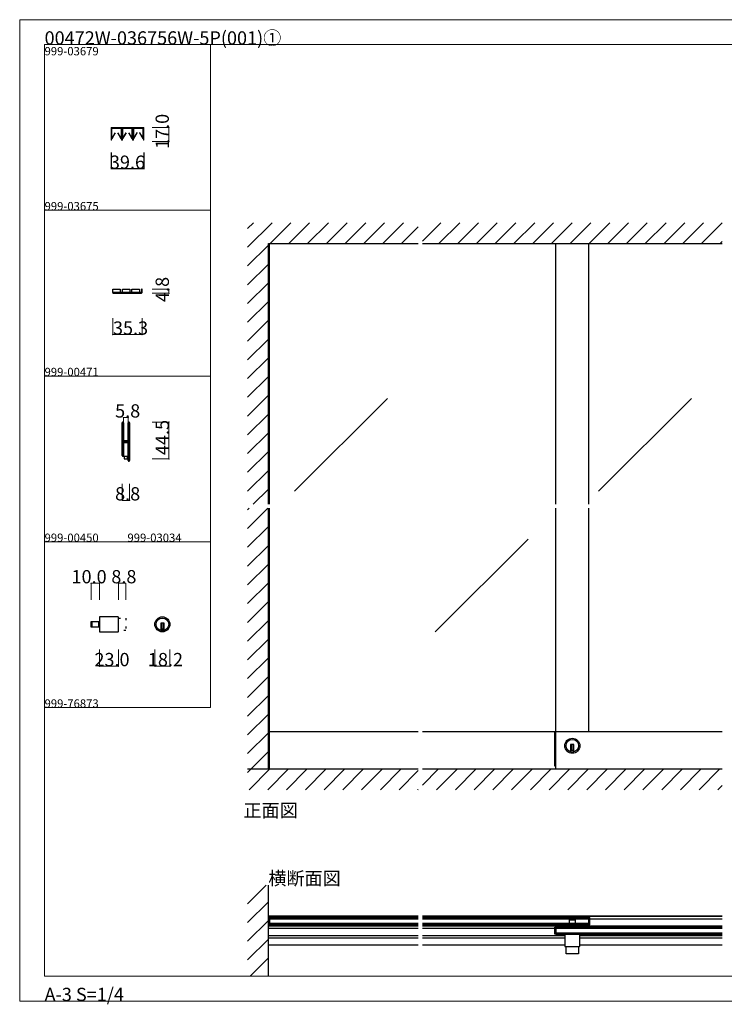
# Model space of a CAD drawing. Extents: x 0 to 1680, y -2 to 1186.
# Drawn here: x 0 to 850, y -2 to 1186 of the extents above; entities that cross this region are included whole.
import ezdxf

# ---------------------------------------------------------------- set-up
doc = ezdxf.new("R2010")
doc.units = 0
doc.header["$LTSCALE"] = 4
doc.header["$MEASUREMENT"] = 0
doc.linetypes.add('__21', pattern=[0])
doc.linetypes.add('DOT', pattern=[2.5, 0.625, -1.875])
doc.layers.get('Defpoints').update_dxf_attribs({"linetype": 'CONTINUOUS'})
for name, color, linetype, lineweight in [('_0-0_', 7, 'CONTINUOUS', 15), ('_0-1_', 7, 'CONTINUOUS', 30), ('_0-2_', 7, 'CONTINUOUS', 25), ('_0-3_', 7, 'CONTINUOUS', 30), ('_0-4_', 7, 'CONTINUOUS', 13)]:
    doc.layers.add(name, color=color, linetype=linetype, lineweight=lineweight)
doc.dimstyles.get("Standard").update_dxf_attribs({"dimtxt": 16, "dimasz": 0.18, "dimexe": 0.18, "dimexo": 0.0625, "dimgap": 0.09, "dimtad": 1, "dimdec": 1, "dimzin": 0, "dimdsep": 46, "dimtxsty": 'STANDARD', "dimcen": 0.09, "dimadec": 0, "dimazin": 0, "dimtfac": 1, "dimtdec": 1, "dimtofl": 0, "dimtmove": 0, "dimatfit": 3, "dimfxl": 1, "dimtolj": 1, "dimtzin": 0, "dimarcsym": 0})

# ---------------------------------------------------------------- blocks, each defined once
blk = doc.blocks.new('*D27')
at = {"layer": '_0-4_', "color": 0, "linetype": 'Continuous', "lineweight": -2}
for p, q in [((110.2, 1025.9375), (110.2, 1005.82)), ((149.8, 1025.9375), (149.8, 1005.82)), ((149.62, 1006), (110.38, 1006))]:
    blk.add_line(p, q, dxfattribs=at)
at = {"layer": '_0-4_', "color": 0, "linetype": 'Continuous'}
for points in [[(110.38, 1006.03), (110.38, 1005.97), (110.2, 1006)], [(149.62, 1006.03), (149.62, 1005.97), (149.8, 1006)]]:
    blk.add_solid(points, dxfattribs=at)
at = {"layer": 'Defpoints', "color": 0, "linetype": 'Continuous'}
for p in [(110.2, 1026), (149.8, 1026), (110.2, 1006)]:
    blk.add_point(p, dxfattribs=at)
at = {"layer": '_0-4_', "color": 0, "linetype": 'Continuous', "insert": (130, 1014.09), "char_height": 16, "attachment_point": 5}
blk.add_mtext('\\A1;39.6', dxfattribs=at)

msp = doc.modelspace()

# ---------------------------------------------------------------- linework, layer by layer
at = {"layer": '_0-0_', "color": 0, "linetype": 'Continuous'}
for p, q in [((0, 1186), (1680, 1186)), ((0, 2), (0, 1186)), ((30, 1156), (230, 1156)), ((30, 956), (30, 1156)), ((30, 1156), (1650, 1156)), ((30, 32), (30, 1156)), ((230, 1156), (230, 956)), ((230, 1156), (430, 1156)), ((230, 956), (230, 1156)), ((430, 1156), (630, 1156)), ((230, 956), (30, 956)), ((30, 956), (230, 956)), ((30, 756), (30, 956)), ((230, 956), (230, 756)), ((230, 756), (30, 756)), ((30, 756), (230, 756)), ((30, 556), (30, 756)), ((230, 756), (230, 556)), ((230, 556), (30, 556)), ((30, 556), (230, 556)), ((30, 356), (30, 556)), ((230, 556), (230, 356)), ((230, 356), (30, 356)), ((30, 32), (1650, 32)), ((1680, 2), (0, 2))]:
    msp.add_line(p, q, dxfattribs=at)
at = {"layer": '_0-1_', "color": 0, "linetype": 'Continuous'}
for p, q in [((112.35, 860.8), (121.35, 860.8)), ((112.35, 856.8), (112.35, 860.8)), ((121.35, 856.8), (112.35, 856.8)), ((117.5, 856.8), (112.35, 856.8)), ((112.35, 856.8), (112.35, 856)), ((112.35, 856), (117.5, 856)), ((112.5, 856), (146.45, 856)), ((135.15, 856.8), (117.5, 856.8)), ((117.5, 856), (135.15, 856)), ((121.35, 860.8), (121.35, 856.8)), ((123.85, 860.8), (132.85, 860.8)), ((123.85, 856.8), (123.85, 860.8)), ((132.85, 856.8), (123.85, 856.8)), ((132.85, 860.8), (132.85, 856.8)), ((135.25, 856.8), (135.15, 856.8)), ((135.15, 856), (135.25, 856)), ((146.45, 856.8), (135.25, 856.8)), ((135.25, 856), (146.45, 856)), ((135.35, 860.8), (144.35, 860.8)), ((135.35, 856.8), (135.35, 860.8)), ((144.35, 856.8), (135.35, 856.8)), ((144.35, 860.8), (144.35, 856.8)), ((147.65, 860.8), (146.85, 860.8)), ((146.85, 860.8), (146.85, 857.2)), ((147.65, 857.2), (147.65, 860.8)), ((123.7, 698.65), (123.7, 699.75)), ((123.7, 698.46), (123.7, 698.65)), ((123.7, 695.8), (123.7, 698.46)), ((123.7, 694.2), (123.7, 695.8)), ((123.7, 693), (123.7, 694.2)), ((123.7, 691), (123.7, 693)), ((123.7, 689.8), (123.7, 691)), ((123.7, 683.8), (123.7, 689.8)), ((124.3, 699.75), (124.3, 698.65)), ((124.3, 698.65), (124.3, 698.46)), ((124.3, 698.46), (124.3, 695.8)), ((124.3, 695.8), (124.3, 694.2)), ((124.3, 694.2), (124.3, 693)), ((124.3, 693), (124.3, 691)), ((124.3, 691), (124.3, 689.8)), ((124.3, 689.8), (124.3, 683.8)), ((124.6, 698.65), (124.6, 699.75)), ((124.6, 698.46), (124.6, 698.65)), ((124.6, 696.46), (124.6, 698.46)), ((124.6, 694.2), (124.6, 696.46)), ((124.6, 693), (124.6, 694.2)), ((124.6, 691), (124.6, 693)), ((124.6, 689.8), (124.6, 691)), ((124.6, 683.8), (124.6, 689.8)), ((125.2, 699.75), (125.2, 698.65)), ((125.2, 698.65), (125.2, 698.46)), ((125.2, 698.46), (125.2, 696.46)), ((125.2, 696.46), (125.2, 694.2)), ((125.2, 694.2), (125.2, 693)), ((125.2, 693), (125.2, 691)), ((125.2, 691), (125.2, 689.8)), ((125.2, 689.8), (125.2, 683.8)), ((131, 698.65), (131, 699.75)), ((131, 697.46), (131, 698.65)), ((131, 692.46), (131, 697.46)), ((131, 686), (131, 692.46)), ((131.6, 699.75), (131.6, 698.65)), ((131.6, 698.65), (131.6, 697.46)), ((131.6, 697.46), (131.6, 692.46)), ((131.6, 692.46), (131.6, 686)), ((131.9, 698.65), (131.9, 699.75)), ((131.9, 697.46), (131.9, 698.65)), ((131.9, 692.46), (131.9, 697.46)), ((131.9, 686), (131.9, 692.46)), ((132.5, 699.75), (132.5, 698.65)), ((132.5, 698.65), (132.5, 697.46)), ((132.5, 697.46), (132.5, 692.46)), ((132.5, 692.46), (132.5, 686)), ((123.7, 675.3), (123.7, 683.8)), ((124.3, 683.8), (124.3, 675.3)), ((124.6, 681.56), (124.6, 683.8)), ((124.6, 680.96), (124.6, 681.56)), ((124.6, 680.76), (124.6, 680.96)), ((124.6, 680.1), (124.6, 680.76)), ((124.6, 679.46), (124.6, 680.1)), ((124.6, 678), (124.6, 679.46)), ((125.2, 683.8), (125.2, 681.56)), ((125.2, 681.56), (125.2, 680.96)), ((125.2, 680.96), (125.2, 680.76)), ((125.2, 680.76), (125.2, 680.1)), ((125.2, 680.1), (125.2, 679.46)), ((125.2, 679.46), (125.2, 678)), ((125.4, 677.9), (125.4, 678.5)), ((125.4, 678.5), (126, 678.5)), ((126, 677.9), (125.4, 677.9)), ((125.5, 677.7), (127.06, 677.7)), ((126, 678.5), (126.3, 678.5)), ((126.3, 677.9), (126, 677.9)), ((126.3, 678.5), (126.8, 678.5)), ((126.8, 677.9), (126.3, 677.9)), ((126.8, 678.5), (127.06, 678.5)), ((127.06, 677.9), (126.8, 677.9)), ((127.06, 678.5), (127.56, 678.5)), ((127.56, 677.9), (127.06, 677.9)), ((127.06, 677.7), (127.56, 677.7)), ((127.56, 678.5), (127.6, 678.5)), ((127.6, 677.9), (127.56, 677.9)), ((127.56, 677.7), (127.6, 677.7)), ((127.6, 678.5), (127.76, 678.5)), ((127.76, 677.9), (127.6, 677.9)), ((127.6, 677.7), (127.76, 677.7)), ((127.76, 678.5), (128, 678.5)), ((128, 677.9), (127.76, 677.9)), ((127.76, 677.7), (127.8, 677.7)), ((127.8, 677.7), (128.26, 677.7)), ((128, 678.5), (128.26, 678.5)), ((128.26, 677.9), (128, 677.9)), ((128.26, 678.5), (128.6, 678.5)), ((128.6, 677.9), (128.26, 677.9)), ((128.26, 677.7), (128.4, 677.7)), ((128.4, 677.7), (129.4, 677.7)), ((128.6, 678.5), (130.7, 678.5)), ((130.7, 677.9), (128.6, 677.9)), ((129.4, 677.7), (129.9, 677.7)), ((129.9, 677.7), (130.2, 677.7)), ((130.2, 677.7), (130.8, 677.7)), ((130.8, 677.7), (130.8, 677.1)), ((131, 684.8), (131, 686)), ((131, 680.9), (131, 684.8)), ((131, 678.8), (131, 680.9)), ((131.6, 686), (131.6, 684.8)), ((131.6, 684.8), (131.6, 680.9)), ((131.6, 680.9), (131.6, 678.8)), ((131.9, 684.8), (131.9, 686)), ((131.9, 678.7), (131.9, 684.8)), ((131.9, 669), (131.9, 678.7)), ((132.5, 686), (132.5, 684.8)), ((132.5, 684.8), (132.5, 678.7)), ((132.5, 678.7), (132.5, 669)), ((123.7, 669.2), (123.7, 675.3)), ((123.7, 668.5), (123.7, 669.2)), ((123.7, 668), (123.7, 668.5)), ((123.7, 667.2), (123.7, 668)), ((123.7, 666.2), (123.7, 667.2)), ((123.7, 662.46), (123.7, 666.2)), ((124.3, 675.3), (124.3, 669.2)), ((124.3, 669.2), (124.3, 668.5)), ((124.3, 668.5), (124.3, 668)), ((124.3, 668), (124.3, 667.2)), ((124.3, 667.2), (124.3, 666.2)), ((124.3, 666.2), (124.3, 662.46)), ((124.6, 673.1), (124.6, 675.2)), ((124.6, 669.2), (124.6, 673.1)), ((124.6, 668.5), (124.6, 669.2)), ((124.6, 668), (124.6, 668.5)), ((124.6, 667.2), (124.6, 668)), ((124.6, 666.2), (124.6, 667.2)), ((124.6, 662.46), (124.6, 666.2)), ((125.2, 675.2), (125.2, 673.1)), ((125.2, 673.1), (125.2, 669.2)), ((125.2, 669.2), (125.2, 668.5)), ((125.2, 668.5), (125.2, 668)), ((125.2, 668), (125.2, 667.2)), ((125.2, 667.2), (125.2, 666.2)), ((125.2, 666.2), (125.2, 662.46)), ((125.4, 676.3), (125.4, 676.9)), ((125.4, 676.9), (126, 676.9)), ((126, 676.3), (125.4, 676.3)), ((127.06, 677.1), (125.5, 677.1)), ((125.5, 676.1), (127.06, 676.1)), ((127.06, 675.5), (125.5, 675.5)), ((126, 676.9), (126.3, 676.9)), ((126.3, 676.3), (126, 676.3)), ((126.3, 676.9), (126.8, 676.9)), ((126.8, 676.3), (126.3, 676.3)), ((126.8, 676.9), (127.06, 676.9)), ((127.06, 676.3), (126.8, 676.3)), ((127.56, 677.1), (127.06, 677.1)), ((127.06, 676.9), (127.56, 676.9)), ((127.56, 676.3), (127.06, 676.3)), ((127.06, 676.1), (127.56, 676.1)), ((127.56, 675.5), (127.06, 675.5)), ((127.6, 677.1), (127.56, 677.1)), ((127.56, 676.9), (127.6, 676.9)), ((127.6, 676.3), (127.56, 676.3)), ((127.56, 676.1), (127.6, 676.1)), ((127.6, 675.5), (127.56, 675.5)), ((127.76, 677.1), (127.6, 677.1)), ((127.6, 676.9), (127.76, 676.9)), ((127.76, 676.3), (127.6, 676.3)), ((127.6, 676.1), (127.76, 676.1)), ((127.76, 675.5), (127.6, 675.5)), ((127.8, 677.1), (127.76, 677.1)), ((127.76, 676.9), (128, 676.9)), ((128, 676.3), (127.76, 676.3)), ((127.76, 676.1), (127.8, 676.1)), ((127.8, 675.5), (127.76, 675.5)), ((128.26, 677.1), (127.8, 677.1)), ((127.8, 676.1), (128.26, 676.1)), ((128.26, 675.5), (127.8, 675.5)), ((128, 676.9), (128.26, 676.9)), ((128.26, 676.3), (128, 676.3)), ((128.4, 677.1), (128.26, 677.1)), ((128.26, 676.9), (128.6, 676.9)), ((128.6, 676.3), (128.26, 676.3)), ((128.26, 676.1), (128.4, 676.1)), ((128.4, 675.5), (128.26, 675.5)), ((129.4, 677.1), (128.4, 677.1)), ((128.4, 676.1), (129.4, 676.1)), ((129.4, 675.5), (128.4, 675.5)), ((128.6, 676.9), (130.7, 676.9)), ((130.7, 676.3), (128.6, 676.3)), ((129.9, 677.1), (129.4, 677.1)), ((129.4, 676.1), (129.9, 676.1)), ((129.9, 675.5), (129.4, 675.5)), ((130.2, 677.1), (129.9, 677.1)), ((129.9, 676.1), (130.2, 676.1)), ((130.2, 675.5), (129.9, 675.5)), ((130.8, 677.1), (130.2, 677.1)), ((130.2, 676.1), (130.8, 676.1)), ((130.8, 675.5), (130.2, 675.5)), ((130.8, 676.1), (130.8, 675.5)), ((131, 674.66), (131, 676)), ((131, 674.46), (131, 674.66)), ((131, 673.7), (131, 674.46)), ((131, 669), (131, 673.7)), ((131, 668.5), (131, 669)), ((131, 662.5), (131, 668.5)), ((131.6, 676), (131.6, 674.66)), ((131.6, 674.66), (131.6, 674.46)), ((131.6, 674.46), (131.6, 673.7)), ((131.6, 673.7), (131.6, 669)), ((131.6, 669), (131.6, 668.5)), ((131.6, 668.5), (131.6, 662.5)), ((131.9, 668.5), (131.9, 669)), ((131.9, 662.5), (131.9, 668.5)), ((132.5, 669), (132.5, 668.5)), ((132.5, 668.5), (132.5, 662.5)), ((123.7, 661.46), (123.7, 662.46)), ((123.7, 661.35), (123.7, 661.46)), ((123.7, 660.25), (123.7, 661.35)), ((124.3, 662.46), (124.3, 661.46)), ((124.3, 661.46), (124.3, 661.35)), ((124.3, 661.35), (124.3, 660.25)), ((124.45, 659.5), (131, 659.5)), ((124.6, 661.46), (124.6, 662.46)), ((124.6, 661.35), (124.6, 661.46)), ((124.6, 660.25), (124.6, 661.35)), ((125.2, 662.46), (125.2, 661.46)), ((125.2, 661.46), (125.2, 661.35)), ((125.2, 661.35), (125.2, 660.25)), ((126, 659.5), (126, 656)), ((126, 656), (127, 656)), ((127, 656), (129, 656)), ((129, 656), (130, 656)), ((130, 656), (130, 659.5)), ((131, 661), (131, 662.5)), ((131, 659.8), (131, 661)), ((131, 656.46), (131, 659.8)), ((131, 655.46), (131, 656.46)), ((131, 655.35), (131, 655.46)), ((131, 654.25), (131, 655.35)), ((131.6, 662.5), (131.6, 661)), ((131.6, 661), (131.6, 659.8)), ((131.6, 659.8), (131.6, 656.46)), ((131.6, 656.46), (131.6, 655.46)), ((131.6, 655.46), (131.6, 655.35)), ((131.6, 655.35), (131.6, 654.25)), ((131.9, 661), (131.9, 662.5)), ((131.9, 659.8), (131.9, 661)), ((131.9, 658.2), (131.9, 659.8)), ((131.9, 656.46), (131.9, 658.2)), ((131.9, 655.46), (131.9, 656.46)), ((131.9, 655.35), (131.9, 655.46)), ((131.9, 654.25), (131.9, 655.35)), ((132.5, 662.5), (132.5, 661)), ((132.5, 661), (132.5, 659.8)), ((132.5, 659.8), (132.5, 658.2)), ((132.5, 658.2), (132.5, 656.46)), ((132.5, 656.46), (132.5, 655.46)), ((132.5, 655.46), (132.5, 655.35)), ((132.5, 655.35), (132.5, 654.25)), ((174.14, 457.88), (170.14, 457.88)), ((170.14, 457.88), (170.14, 456.88)), ((170.14, 456.88), (170.14, 449.15)), ((171.14, 457.88), (171.14, 450.88)), ((173.14, 457.88), (173.14, 450.88)), ((174.14, 456.88), (174.14, 457.88)), ((174.14, 449.15), (174.14, 456.88)), ((174.14, 450.88), (170.14, 450.88)), ((480.83, 326.7), (300, 326.7)), ((301.2, 282), (301.2, 326.7)), ((847.5, 326.7), (485.83, 326.7)), ((645.47, 285.5), (645.47, 326.7)), ((646.67, 282), (646.67, 326.7)), ((668.67, 311.4), (664.67, 311.4)), ((664.67, 311.4), (664.67, 310.4)), ((664.67, 310.4), (664.67, 302.67)), ((665.67, 311.4), (665.67, 304.4)), ((667.67, 311.4), (667.67, 304.4)), ((668.67, 310.4), (668.67, 311.4)), ((668.67, 302.67), (668.67, 310.4)), ((668.67, 304.4), (664.67, 304.4)), ((301.2, 285.5), (300, 285.5)), ((646.67, 285.5), (645.47, 285.5)), ((300, 104.65), (480.83, 104.65)), ((480.83, 103.85), (300, 103.85)), ((300, 94.05), (300, 102.85)), ((300, 102.85), (301.2, 102.85)), ((301.2, 102.85), (301.2, 94.05)), ((301.2, 102.85), (301.2, 94.05)), ((480.83, 102.85), (301.2, 102.85)), ((301.2, 101.35), (301.2, 95.55)), ((480.83, 101.35), (301.2, 101.35)), ((301.2, 95.55), (480.83, 95.55)), ((485.83, 104.65), (847.5, 104.65)), ((847.5, 103.85), (485.83, 103.85)), ((686.67, 102.85), (485.83, 102.85)), ((686.67, 101.35), (485.83, 101.35)), ((485.83, 95.55), (686.67, 95.55)), ((663.17, 99.95), (670.17, 99.95)), ((670.17, 99.95), (663.17, 99.95)), ((663.17, 95.55), (663.17, 99.95)), ((663.97, 100.75), (669.37, 100.75)), ((670.17, 99.95), (670.17, 95.55)), ((686.67, 94.05), (686.67, 102.85)), ((687.87, 102.85), (686.67, 102.85)), ((686.67, 102.85), (686.67, 94.05)), ((686.67, 95.55), (686.67, 101.35)), ((687.87, 94.05), (687.87, 102.85)), ((687.87, 101.35), (847.5, 101.35)), ((301.2, 94.05), (300, 94.05)), ((480.83, 92.35), (300, 92.35)), ((300, 89.85), (480.83, 89.85)), ((301.2, 94.05), (480.83, 94.05)), ((485.83, 94.05), (686.67, 94.05)), ((663.17, 92.35), (485.83, 92.35)), ((485.83, 89.85), (645.47, 89.85)), ((645.47, 82.55), (645.47, 91.35)), ((645.47, 91.35), (646.67, 91.35)), ((646.67, 91.35), (646.67, 82.55)), ((646.67, 91.35), (646.67, 82.55)), ((847.5, 91.35), (646.67, 91.35)), ((646.67, 89.85), (646.67, 84.05)), ((847.5, 89.85), (646.67, 89.85)), ((646.67, 84.05), (847.5, 84.05)), ((663.17, 91.35), (663.17, 94.05)), ((670.17, 94.05), (670.17, 91.35)), ((847.5, 92.35), (670.17, 92.35)), ((686.67, 94.05), (687.87, 94.05)), ((480.83, 80.85), (300, 80.85)), ((300, 78.35), (480.83, 78.35)), ((657.57, 80.85), (485.83, 80.85)), ((485.83, 78.35), (657.57, 78.35)), ((646.67, 82.55), (645.47, 82.55)), ((646.67, 82.55), (847.5, 82.55)), ((657.57, 82.55), (657.57, 68.55)), ((675.77, 68.55), (675.77, 82.55)), ((847.5, 80.85), (675.77, 80.85)), ((675.77, 78.35), (847.5, 78.35)), ((480.83, 69.35), (300, 69.35)), ((657.57, 69.35), (485.83, 69.35)), ((658.37, 67.75), (674.97, 67.75)), ((659.07, 58.95), (659.07, 67.75)), ((674.27, 67.75), (674.27, 58.95)), ((847.5, 69.35), (675.77, 69.35)), ((674.27, 58.95), (659.07, 58.95))]:
    msp.add_line(p, q, dxfattribs=at)
at = {"layer": '_0-1_', "color": 0, "linetype": '__21'}
msp.add_line((670.17, 91.95), (663.17, 91.95), dxfattribs=at)
at = {"layer": '_0-1_', "color": 0, "lineweight": 15}
for points in [[(111.1, 1055.4, 0.414247), (110.8, 1055.1), (110.8, 1040.6), (110.2, 1040.6), (110.2, 1055.1, -0.4142136), (111.1, 1056), (122.5, 1056, -0.4142136), (123.4, 1055.1), (123.4, 1040.6), (122.8, 1040.6), (122.8, 1055.1, 0.4141801), (122.5, 1055.4), (111.1, 1055.4)], [(124.3, 1055.4, 0.414247), (124, 1055.1), (124, 1040.6), (123.4, 1040.6), (123.4, 1055.1, -0.4142136), (124.3, 1056), (135.7, 1056, -0.4142136), (136.6, 1055.1), (136.6, 1040.6), (136, 1040.6), (136, 1055.1, 0.4141801), (135.7, 1055.4), (124.3, 1055.4)], [(137.5, 1055.4, 0.414247), (137.2, 1055.1), (137.2, 1040.6), (136.6, 1040.6), (136.6, 1055.1, -0.4142136), (137.5, 1056), (148.9, 1056, -0.4142136), (149.8, 1055.1), (149.8, 1040.6), (149.2, 1040.6), (149.2, 1055.1, 0.4141801), (148.9, 1055.4), (137.5, 1055.4)]]:
    msp.add_lwpolyline(points, format="xyb", dxfattribs=at)
at = {"layer": '_0-1_', "color": 0}
for points in [[(110.95, 1055.03), (110.95, 1042.95, 0.767327), (111.42, 1042.83), (115.29, 1049.54), (115.08, 1049.66), (111.2, 1042.95), (111.2, 1055.03, -0.4142136), (111.33, 1055.15), (122.28, 1055.15, -0.4142136), (122.4, 1055.03), (122.4, 1042.95), (118.53, 1049.66), (118.31, 1049.54), (122.18, 1042.83, 0.767327), (122.65, 1042.95), (122.65, 1055.03, 0.4142136), (122.28, 1055.4), (111.33, 1055.4, 0.4142136)], [(124.15, 1055.03), (124.15, 1042.95, 0.767327), (124.62, 1042.83), (128.49, 1049.54), (128.28, 1049.66), (124.4, 1042.95), (124.4, 1055.03, -0.4142136), (124.53, 1055.15), (135.48, 1055.15, -0.4142136), (135.6, 1055.03), (135.6, 1042.95), (131.73, 1049.66), (131.51, 1049.54), (135.38, 1042.83, 0.767327), (135.85, 1042.95), (135.85, 1055.03, 0.4142136), (135.48, 1055.4), (124.53, 1055.4, 0.4142136)], [(137.35, 1055.03), (137.35, 1042.95, 0.767327), (137.82, 1042.83), (141.69, 1049.54), (141.48, 1049.66), (137.6, 1042.95), (137.6, 1055.03, -0.4142136), (137.73, 1055.15), (148.68, 1055.15, -0.4142136), (148.8, 1055.03), (148.8, 1042.95), (144.93, 1049.66), (144.71, 1049.54), (148.58, 1042.83, 0.767327), (149.05, 1042.95), (149.05, 1055.03, 0.4142136), (148.68, 1055.4), (137.73, 1055.4, 0.4142136)]]:
    msp.add_lwpolyline(points, format="xyb", close=True, dxfattribs=at)
at = {"layer": '_0-1_', "color": 0, "linetype": 'Continuous'}
for centre, radius in [((172.14, 456.48), 9.1), ((172.14, 456.48), 7.6), ((666.67, 310), 9.1), ((666.67, 310), 7.6)]:
    msp.add_circle(centre, radius, dxfattribs=at)
for centre, radius, start, end in [((146.45, 857.2), 1.2, 269.99996, 0.00004), ((146.45, 857.2), 0.4, 269.99996, 0.00004), ((124.45, 699.75), 0.75, 89.99996, 180.00004), ((124.45, 699.75), 0.15, 89.99996, 180.00004), ((124.45, 699.75), 0.75, 70.17381, 90.00102), ((124.45, 699.75), 0.15, 359.99996, 90.00004), ((124.45, 699.75), 0.75, 359.99986, 70.18101), ((131.75, 699.75), 0.75, 89.99996, 180.00004), ((131.75, 699.75), 0.15, 89.99996, 180.00004), ((131.75, 699.75), 0.75, 70.17381, 90.00102), ((131.75, 699.75), 0.15, 359.99996, 90.00004), ((131.75, 699.75), 0.75, 359.99986, 70.18101), ((125.5, 678), 0.9, 179.99996, 270.00004), ((125.5, 678), 0.3, 179.99996, 270.00004), ((130.7, 678.8), 0.9, 269.99996, 0.00004), ((130.7, 678.8), 0.3, 269.99996, 0.00004), ((125.5, 675.2), 0.9, 89.99996, 180.00004), ((125.5, 675.2), 0.3, 89.99996, 180.00004), ((130.7, 676), 0.9, 359.99996, 90.00004), ((130.7, 676), 0.3, 359.99996, 90.00004), ((124.45, 660.25), 0.75, 179.99996, 270.00004), ((124.45, 660.25), 0.15, 179.99996, 270.00004), ((124.45, 660.25), 0.15, 269.99996, 0.00004), ((124.45, 660.25), 0.75, 270, 289.82516), ((124.45, 660.25), 0.75, 289.81899, 0.00014), ((131.75, 654.25), 0.75, 179.99996, 270.00004), ((131.75, 654.25), 0.15, 179.99996, 270.00004), ((131.75, 654.25), 0.15, 269.99996, 0.00004), ((131.75, 654.25), 0.75, 270, 289.82516), ((131.75, 654.25), 0.75, 289.81899, 0.00014), ((172.14, 456.48), 7.6, 254.73565, 270.00001), ((172.14, 456.48), 7.6, 269.9993, 285.26504), ((666.67, 310), 7.6, 254.73565, 270.00001), ((666.67, 310), 7.6, 269.9993, 285.26504), ((663.97, 99.95), 0.8, 89.99996, 180.00004), ((669.37, 99.95), 0.8, 359.99996, 90.00004), ((658.37, 68.55), 0.8, 179.99996, 270.00004), ((674.97, 68.55), 0.8, 269.99996, 0.00004)]:
    msp.add_arc(centre, radius, start, end, dxfattribs=at)
at = {"layer": '_0-2_', "color": 132, "linetype": 'Continuous'}
for p, q in [((301.2, 601.5), (301.2, 916)), ((646.67, 601.5), (646.67, 916)), ((686.67, 601.5), (686.67, 916)), ((443.73, 729.1), (331.63, 617)), ((810.39, 729.1), (698.29, 617)), ((301.2, 326.7), (301.2, 596.5)), ((646.67, 326.7), (646.67, 596.5)), ((686.67, 326.7), (686.67, 596.5)), ((613.43, 559.39), (501.33, 447.29)), ((480.83, 100.95), (301.2, 100.95)), ((301.2, 95.95), (480.83, 95.95)), ((686.67, 100.95), (485.83, 100.95)), ((485.83, 95.95), (686.67, 95.95)), ((847.5, 89.45), (646.67, 89.45)), ((646.67, 84.45), (847.5, 84.45))]:
    msp.add_line(p, q, dxfattribs=at)
at = {"layer": '_0-2_', "color": 7, "linetype": 'Continuous'}
for p, q in [((86.94, 452.98), (86.94, 459.98)), ((86.94, 459.98), (96.14, 459.98)), ((96.14, 452.98), (86.94, 452.98)), ((96.14, 459.98), (96.14, 452.98))]:
    msp.add_line(p, q, dxfattribs=at)
at = {"layer": '_0-2_', "color": 7, "linetype": '__21'}
msp.add_line((94.94, 459.98), (94.94, 452.98), dxfattribs=at)
at = {"layer": '_0-2_', "color": 7, "linetype": 'Continuous'}
for points in [[(118.34, 465.58), (96.14, 465.58), (96.14, 447.38), (118.34, 447.38, 0.414214), (119.14, 448.18), (119.14, 464.78, 0.414214)], [(86.94, 459.98), (86.94, 452.98, -0.414214), (86.14, 453.78), (86.14, 459.18, -0.414214)]]:
    msp.add_lwpolyline(points, format="xyb", close=True, dxfattribs=at)
at = {"layer": '_0-2_', "color": 7, "linetype": 'DOT'}
msp.add_lwpolyline([(119.14, 464.08), (127.94, 464.08), (127.94, 448.88), (119.14, 448.88)], dxfattribs=at)
at = {"layer": '_0-3_', "color": 54, "linetype": 'Continuous'}
for p, q in [((275, 911.47), (304.53, 941)), ((275, 934.1), (281.9, 941)), ((302.16, 916), (327.16, 941)), ((324.79, 916), (349.79, 941)), ((347.41, 916), (372.41, 941)), ((370.04, 916), (395.04, 941)), ((392.67, 916), (417.67, 941)), ((415.3, 916), (440.3, 941)), ((437.92, 916), (462.92, 941)), ((485.83, 918.66), (508.18, 941)), ((505.8, 916), (530.8, 941)), ((528.43, 916), (553.43, 941)), ((551.06, 916), (576.06, 941)), ((573.69, 916), (598.69, 941)), ((596.31, 916), (621.31, 941)), ((618.94, 916), (643.94, 941)), ((641.57, 916), (666.57, 941)), ((664.2, 916), (689.2, 941)), ((686.82, 916), (711.82, 941)), ((709.45, 916), (734.45, 941)), ((732.08, 916), (757.08, 941)), ((754.71, 916), (779.71, 941)), ((777.33, 916), (802.33, 941)), ((799.96, 916), (824.96, 941)), ((822.59, 916), (847.59, 941)), ((460.55, 916), (480.83, 936.28)), ((300, 916), (480.83, 916)), ((300, 601.5), (300, 916)), ((485.83, 916), (847.5, 916)), ((845.22, 916), (847.5, 918.28)), ((275, 888.84), (300, 913.84)), ((275, 866.21), (300, 891.21)), ((275, 843.59), (300, 868.59)), ((275, 820.96), (300, 845.96)), ((275, 798.33), (300, 823.33)), ((275, 775.7), (300, 800.7)), ((275, 753.08), (300, 778.08)), ((275, 730.45), (300, 755.45)), ((275, 707.82), (300, 732.82)), ((275, 685.2), (300, 710.2)), ((275, 662.57), (300, 687.57)), ((275, 639.94), (300, 664.94)), ((275, 617.31), (300, 642.31)), ((281.81, 601.5), (300, 619.69)), ((275, 594.69), (276.81, 596.5)), ((275, 572.06), (299.44, 596.5)), ((300, 282), (300, 596.5)), ((275, 549.43), (300, 574.43)), ((275, 526.8), (300, 551.8)), ((275, 504.18), (300, 529.18)), ((275, 481.55), (300, 506.55)), ((275, 458.92), (300, 483.92)), ((275, 436.29), (300, 461.29)), ((275, 413.67), (300, 438.67)), ((275, 391.04), (300, 416.04)), ((275, 368.41), (300, 393.41)), ((275, 345.78), (300, 370.78)), ((275, 323.16), (300, 348.16)), ((275, 300.53), (300, 325.53)), ((279.1, 282), (300, 302.9)), ((275, 277.9), (279.1, 282)), ((275, 282), (480.83, 282)), ((276.73, 257), (301.73, 282)), ((299.35, 257), (324.35, 282)), ((321.98, 257), (346.98, 282)), ((344.61, 257), (369.61, 282)), ((367.24, 257), (392.24, 282)), ((389.86, 257), (414.86, 282)), ((412.49, 257), (437.49, 282)), ((435.12, 257), (460.12, 282)), ((457.75, 257), (480.83, 280.09)), ((485.83, 262.46), (505.37, 282)), ((485.83, 282), (847.5, 282)), ((503, 257), (528, 282)), ((525.63, 257), (550.63, 282)), ((548.25, 257), (573.25, 282)), ((570.88, 257), (595.88, 282)), ((593.51, 257), (618.51, 282)), ((616.14, 257), (641.14, 282)), ((638.76, 257), (663.76, 282)), ((661.39, 257), (686.39, 282)), ((684.02, 257), (709.02, 282)), ((706.65, 257), (731.65, 282)), ((729.27, 257), (754.27, 282)), ((751.9, 257), (776.9, 282)), ((774.53, 257), (799.53, 282)), ((797.16, 257), (822.16, 282)), ((819.78, 257), (844.78, 282)), ((842.41, 257), (847.5, 262.09)), ((480.37, 257), (480.83, 257.46)), ((275, 119.51), (297.49, 142)), ((275, 119.51), (297.49, 142)), ((300, 32), (300, 142)), ((275, 96.88), (300, 121.88)), ((275, 96.88), (300, 121.88)), ((275, 74.25), (300, 99.25)), ((275, 74.25), (300, 99.25)), ((275, 51.63), (300, 76.63)), ((275, 51.63), (300, 76.63)), ((278, 32), (300, 54)), ((278, 32), (300, 54))]:
    msp.add_line(p, q, dxfattribs=at)
at = {"layer": '_0-4_', "color": 0, "linetype": 'Continuous'}
for p, q in [((180, 1056), (160, 1056)), ((180, 1056), (180, 1039)), ((180, 1039), (160, 1039)), ((180, 860.8), (160, 860.8)), ((180, 856), (160, 856)), ((180, 860.8), (180, 856)), ((112.35, 806), (112.35, 826)), ((147.65, 806), (147.65, 826)), ((112.35, 806), (147.65, 806)), ((125.2, 706), (125.2, 686)), ((125.2, 706), (131, 706)), ((131, 706), (131, 686)), ((180, 700.5), (160, 700.5)), ((180, 656), (180, 700.5)), ((180, 656), (160, 656)), ((123.7, 606), (123.7, 626)), ((132.5, 606), (132.5, 626)), ((132.5, 606), (123.7, 606)), ((86.14, 506), (86.14, 486)), ((96.14, 506), (86.14, 506)), ((96.14, 506), (96.14, 486)), ((119.14, 506), (119.14, 486)), ((119.14, 506), (127.94, 506)), ((127.94, 506), (127.94, 486)), ((96.14, 406), (96.14, 426)), ((119.14, 406), (119.14, 426)), ((163.05, 406), (163.05, 426)), ((181.23, 406), (181.23, 426)), ((96.14, 406), (119.14, 406)), ((163.05, 406), (181.23, 406))]:
    msp.add_line(p, q, dxfattribs=at)
at = {"layer": '_0-4_', "color": 0}
for p in [(180, 1056), (180, 1039), (180, 860.8), (180, 856), (112.35, 806), (147.65, 806), (125.2, 706), (131, 706), (180, 700.5), (180, 656), (123.7, 606), (132.5, 606), (86.14, 506), (96.14, 506), (119.14, 506), (127.94, 506), (96.14, 406), (119.14, 406), (163.05, 406), (181.23, 406)]:
    msp.add_point(p, dxfattribs=at)

# ---------------------------------------------------------------- texts
at = {"layer": '_0-0_', "color": 0}
for s, height, p in [('00472W-036756W-5P(001)①', 16, (30, 1156)), ('999-03679', 10, (30, 1143)), ('999-03675', 10, (30, 956)), ('999-00471', 10, (30, 756)), ('999-00450', 10, (30, 556)), ('999-03034', 10, (130, 556)), ('999-76873', 10, (30, 356)), ('正面図', 16, (270, 224)), ('横断面図', 16, (300, 142)), ('A-3 S=1/4', 16, (30, 2))]:
    msp.add_text(s, height=height, dxfattribs=at).set_placement(p)
at = {"layer": '_0-4_', "color": 0}
for s, p in [('17.0', (180, 1030)), ('4.8', (180, 845.4)), ('44.5', (180, 660.75))]:
    msp.add_text(s, height=16, rotation=90, dxfattribs=at).set_placement(p)
for s, p in [('35.3', (112.5, 806)), ('5.8', (115.1, 706)), ('8.8', (115.1, 606)), ('10.0', (62.5, 506)), ('8.8', (110.54, 506)), ('23.0', (90.14, 406)), ('18.2', (154.64, 406))]:
    msp.add_text(s, height=16, dxfattribs=at).set_placement(p)

# ---------------------------------------------------------------- dimensions: what is measured, and where the dimension line sits
at = {"layer": '_0-4_', "color": 0, "linetype": 'Continuous'}
dim = msp.add_linear_dim(base=(110.2, 1006), p1=(149.8, 1026), p2=(110.2, 1026), dimstyle='Standard', dxfattribs=at)
dim.commit()
dim.dimension.update_dxf_attribs({"geometry": '*D27', "text_midpoint": (130, 1006), "dimtype": 160})

doc.saveas('drawing.dxf')
